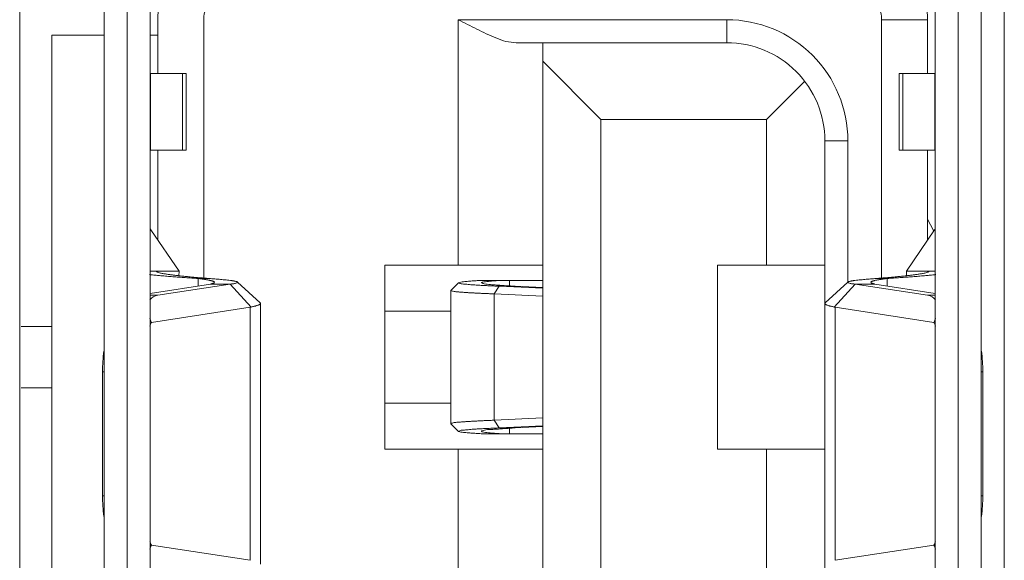
# Model space of a CAD drawing. Units: millimetres. Extents: x 17 to 262, y -9 to 174.
# Drawn here: x 150 to 150, y 77 to 77 of the extents above; entities that cross this region are included whole.
import ezdxf

# ---------------------------------------------------------------- set-up
doc = ezdxf.new("R2010")
doc.units = ezdxf.units.MM
doc.header["$MEASUREMENT"] = 0
doc.layers.add('004_036_0054947_1_BL39', color=7, linetype='Continuous', lineweight=0)
doc.layers.add('NT65ND_BOP366A_G_M004_1_BL25', color=7, linetype='Continuous', lineweight=0)

msp = doc.modelspace()

# ---------------------------------------------------------------- linework, layer by layer
at = {"layer": '004_036_0054947_1_BL39', "color": 7, "linetype": 'Continuous', "lineweight": 0, "ltscale": 0.004921260928910905}
for p, q in [((149.8182294313263, 76.58052134997054), (149.8182294313263, 76.81359226756375)), ((149.824134944441, 76.58052134997054), (149.824134944441, 76.81359226756375)), ((149.8300404575557, 76.34666303062869), (149.8300404575557, 76.81359226756375)), ((150.0316153052038, 76.81359226756375), (150.0316153052038, 76.34666303062869)), ((150.0375208183185, 76.81359226756375), (150.0375208183185, 76.34666303062869)), ((150.0434263314332, 76.81359226756375), (150.0434263314332, 76.34666303062869)), ((149.8320089619272, 76.79075761685361), (149.8320089619272, 76.8045371475333)), ((149.8438199889794, 76.8045371216514), (149.8438199889794, 76.73820642498104)), ((149.9780715353562, 76.80453713724197), (149.9091743332926, 76.80453714745455)), ((149.9091743332926, 76.7415450075645), (149.9091743332926, 76.80453714745455)), ((149.9780719862973, 76.79863163433987), (149.9780719862973, 76.80453714234825)), ((150.0296468008323, 76.80453714745455), (150.017835773784, 76.80453714745455)), ((150.017835773784, 76.73820642580387), (150.017835773784, 76.80453712164747)), ((150.0296468008323, 76.80453714745455), (150.0296468008323, 76.79075761685361)), ((149.8182294313263, 76.80060013871143), (149.8048436015996, 76.80060013871143)), ((149.8048436015996, 76.35965515948102), (149.8048436015996, 76.80060013871143)), ((149.8320089619272, 76.80060013871143), (149.8300404575557, 76.80060013871143)), ((149.9240362153844, 76.79863163433987), (149.9780719862973, 76.79863163433987)), ((149.9308278813797, 76.79863163433987), (149.9308278813797, 76.36162366385257)), ((149.9457885146036, 76.77894659062423), (149.9308278813797, 76.79390722384811)), ((149.839292428102, 76.79075761685361), (149.8300404575557, 76.79075761685361)), ((149.8301929705972, 76.79075761685361), (149.8301929705972, 76.77107257313796)), ((149.8383773498527, 76.77107257313796), (149.8383773498527, 76.79075761685361)), ((149.839292428102, 76.79075761685361), (149.839292428102, 76.77107257313796)), ((150.0314627921623, 76.79075761685361), (150.0223633346575, 76.79075761685361)), ((150.0223633346575, 76.77107257313796), (150.0223633346575, 76.79075761685361)), ((150.0232784129107, 76.79075761685361), (150.0232784129107, 76.77107257313796)), ((150.0314627921623, 76.77107257313796), (150.0314627921623, 76.79075761685361)), ((149.9980937714219, 76.78873215301277), (149.9883082090294, 76.77894659062423)), ((149.9457885146036, 76.77894659062423), (149.9883082090294, 76.77894659062423)), ((149.9457885146036, 76.77894659062423), (149.9457885146036, 76.38130870756821)), ((149.9883082090294, 76.77894659062423), (149.9883082090294, 76.7415450075645)), ((150.0091743451594, 76.77343477838384), (150.0032688422533, 76.77343477838384)), ((150.0032688422533, 76.38682051980861), (150.0032688422533, 76.77343477838384)), ((150.0091743451594, 76.7734343274428), (150.0091743451594, 76.73718516603905)), ((149.8301929705972, 76.77107257313796), (149.839292428102, 76.77107257313796)), ((149.8320089619272, 76.74798923598317), (149.8320089619272, 76.77107257313796)), ((150.0223633346575, 76.77107257313796), (150.0316153052038, 76.77107257313796)), ((150.0296468008323, 76.77107257313796), (150.0296468008323, 76.74798923598317)), ((150.0296468008323, 76.75330682927516), (150.0311909003582, 76.75045321507041)), ((149.8302562790128, 76.7505660802528), (149.8300404575557, 76.7505660802528)), ((149.8374740351691, 76.73995433038264), (149.8302562789025, 76.7505660802528)), ((150.0313994838609, 76.7505660802528), (150.0241817275943, 76.73995433038264)), ((150.0316153052038, 76.7505660802528), (150.0313994838609, 76.7505660802528)), ((149.8300404575557, 76.73995458337482), (149.8374740351691, 76.73995433038264)), ((149.8374701296249, 76.73879878522598), (149.8374740351691, 76.73995433038264)), ((149.8902766913255, 76.7415450075645), (149.9308278813797, 76.7415450075645)), ((149.8902766913255, 76.7415450075645), (149.8902766913255, 76.69430090264696)), ((149.9757097810514, 76.7415450075645), (150.0032688422533, 76.7415450075645)), ((149.9757097810514, 76.7415450075645), (149.9757097810514, 76.69430090264696)), ((150.0316153052038, 76.73995463722524), (150.0241817275943, 76.73995433038264)), ((150.0241856272369, 76.73879878469842), (150.0241817275943, 76.73995433038264)), ((149.8369989539028, 76.73846612452655), (149.8373426467149, 76.73844068242646)), ((149.8374292371907, 76.73879897922208), (149.8373278120345, 76.73881021205133)), ((149.8373426467149, 76.73844068242646), (149.8374356760268, 76.73843384579897)), ((149.8423879216751, 76.738093963594), (149.8451374745459, 76.73809446244451)), ((149.8423879216751, 76.73617309703216), (149.8423879216751, 76.738093963594)), ((149.8525074358224, 76.73718516603905), (149.8583140066476, 76.7318318020935)), ((149.909207567851, 76.73699950029335), (149.9072374372705, 76.73502724220047)), ((149.915235298036, 76.73760717447867), (149.9150269204231, 76.73759568283833)), ((149.9308278813797, 76.73760799882137), (149.9152347795359, 76.73760799882137)), ((149.9222888144357, 76.73760799882137), (149.9222888144357, 76.73619861997088)), ((150.009148326941, 76.73718516603905), (150.003341756112, 76.73183180208956)), ((150.0192678410844, 76.738093963594), (150.0165182892648, 76.73809450365712)), ((150.0192678410844, 76.738093963594), (150.0192678410844, 76.73617309703216)), ((150.0242200794571, 76.73843384526747), (150.0243131160485, 76.73844068242646)), ((150.0243279515636, 76.73881021210252), (150.0242265209783, 76.73879897866698)), ((150.0243131160485, 76.73844068242646), (150.0246568088606, 76.73846612452655)), ((149.8455209759652, 76.73665524781184), (149.8300404575557, 76.73427292586466)), ((149.8506354502674, 76.73665524659924), (149.8320450419509, 76.73379436296374)), ((149.8455209759652, 76.73665524781184), (149.8506354502674, 76.73665524659924)), ((149.8506352924879, 76.73665524658348), (149.8559713748115, 76.73077231286355)), ((149.9072374379083, 76.73502650345227), (149.9072224149601, 76.73499590501245)), ((149.9072224149601, 76.70084879189164), (149.9072224149601, 76.73499711831981)), ((149.9150222360008, 76.73633768948189), (149.9152648708103, 76.73632430413642)), ((149.9183413391509, 76.73414219827676), (149.919692125512, 76.73611190253835)), ((149.9237444845956, 76.73611190253835), (149.9196921256065, 76.73611190253835)), ((149.919692125512, 76.73611190253835), (149.9308278813797, 76.7355773109597)), ((149.9308278813797, 76.73577185159714), (149.9237444845956, 76.73611190253835)), ((150.0056843881527, 76.73077231308402), (150.011020462311, 76.73665524781184)), ((150.0110203045393, 76.73665524782365), (150.0161347867983, 76.73665524781184)), ((150.011020462311, 76.73665524781184), (150.0296107208086, 76.73379436296374)), ((150.0316153052038, 76.73427292586466), (150.0161347867983, 76.73665524781184)), ((149.8300404575557, 76.73379436296374), (149.8320450419509, 76.73379436296374)), ((149.8583869205062, 76.66478241302431), (149.8583869205062, 76.73169340975585)), ((149.9183413391509, 76.73414219812715), (149.9308278813797, 76.73354275986489)), ((149.9183413391509, 76.73414219812715), (149.9183413391509, 76.70170371208037)), ((150.0296107208086, 76.73379436296374), (150.0316153052038, 76.73379436296374)), ((149.830377648512, 76.72682774389433), (149.8557496247232, 76.7307322782366)), ((149.8557496247232, 76.66574354454357), (149.8557496247232, 76.7307322782366)), ((149.8557496740815, 76.73073228583502), (149.8559713748115, 76.73077231286355)), ((149.8902766913255, 76.72973398133512), (149.9072224149601, 76.72973398133512)), ((150.0059060963001, 76.73073228466178), (150.0056843881527, 76.73077231308402)), ((150.0059061380363, 76.7307322782366), (150.0312781142514, 76.72682774389433)), ((150.0059061380363, 76.7307322782366), (150.0059061380363, 76.66574354454357)), ((149.7969695841134, 76.72579697259198), (149.8048436015996, 76.72579697259198)), ((149.8182294313263, 76.71416733594596), (149.8178433044261, 76.71416733594596)), ((149.8178433044261, 76.6823084868303), (149.8178433044261, 76.71416733594596)), ((150.0438124583374, 76.71416733594596), (150.0434263314332, 76.71416733594596)), ((150.0438124583374, 76.71416733594596), (150.0438124583374, 76.6823084868303)), ((149.7969695841134, 76.71004893761948), (149.8048436015996, 76.71004893761948)), ((149.9072224149601, 76.70611192887634), (149.8902766913255, 76.70611192887634)), ((149.9308278813797, 76.70230315034657), (149.9183413391509, 76.70170371208037)), ((149.919692125512, 76.6997340076731), (149.9183413391509, 76.7017037119347)), ((149.9072374374713, 76.70081889520787), (149.9072224149601, 76.70084946045873)), ((149.9072374372744, 76.70081866800705), (149.909207567851, 76.69884640992204)), ((149.9152707752762, 76.69952192932314), (149.9150214544337, 76.69950817743822)), ((149.9308278813797, 76.70026859925176), (149.919692125512, 76.6997340076731)), ((149.9196921256065, 76.6997340076731), (149.9237444845956, 76.6997340076731)), ((149.9222888144357, 76.6996472904335), (149.9222888144357, 76.69823791139008)), ((149.9237444845956, 76.6997340076731), (149.9308278813797, 76.70007405861432)), ((149.9150268370373, 76.69825023213296), (149.915235298036, 76.69823873573279)), ((149.9152348892643, 76.69823791139008), (149.9308278813797, 76.69823791139008)), ((149.8902766913255, 76.69430090264696), (149.9308278813797, 76.69430090264696)), ((149.9091743332926, 76.64311978898628), (149.9091743332926, 76.69430090264696)), ((150.0032688422533, 76.69430090264696), (149.9757097810514, 76.69430090264696)), ((149.9883082090294, 76.69430090264696), (149.9883082090294, 76.64311978898628)), ((149.8178433044261, 76.6823084868303), (149.8182294313263, 76.6823084868303)), ((150.0434263314332, 76.6823084868303), (150.0438124583374, 76.6823084868303)), ((149.8557496247232, 76.66574354454357), (149.830377648512, 76.66964807888584)), ((150.0312781142514, 76.66964807888584), (150.0059061380363, 76.66574354454357))]:
    msp.add_line(p, q, dxfattribs=at)
for centre, radius, start, end in [((149.8516940056429, 76.80453714745455), 0.01968504371563995, 89.99999999991728, 180.0000000001241), ((150.0099617571167, 76.80453714745455), 0.01968504371563995, 0, 90.00000000024818), ((149.8516940056429, 76.80453714745455), 0.007874015025620563, 89.9998122188847, 180.0001877578489), ((150.0099617571167, 76.80453714745455), 0.007874015025620563, 359.9998122185744, 90.0001877579523), ((149.9780719862973, 76.77343477838384), 0.03110233843293084, 359.9991692887177, 90.0008307122771), ((149.9780719862973, 76.77343477838384), 0.0251968559560396, 0, 90.00000000006463), ((149.8416025781553, 76.84222782674347), 0.1037904611760024, 263.5359497964095, 264.331624077195), ((149.8460332150153, 76.88636018498194), 0.1481446474004725, 264.3122877841984, 264.7467669673094), ((149.8501897411769, 76.85451730196036), 0.1164197572435004, 263.5284454785917, 263.6570760171933), ((149.8263001623874, 76.48121360546128), 0.2575706220252647, 85.46158050169507, 85.80595169869738), ((150.0353536980527, 76.48124001897497), 0.2575441412713943, 94.19405596590019, 94.53846161369864), ((150.0114659674211, 76.85451770858249), 0.1164201674010767, 276.3429287804049, 276.4715623225067), ((150.015622547945, 76.88636018290714), 0.1481446453177941, 275.2532330311024, 275.6877122203117), ((150.0200531845491, 76.84222782721984), 0.1037904616602742, 275.6683759273006, 276.4640502044082), ((149.8521286492703, 76.71770344301396), 0.0235872614038339, 157.2424972033686, 159.7555570909677), ((150.0095271136034, 76.71770344305727), 0.02358726128573409, 20.24444290279359, 22.75750280281729), ((149.8561824686416, 76.71420079292972), 0.03833917881393354, 172.1204500191869, 180.0499996144918), ((150.0054732724959, 76.71420079220137), 0.03833920043992631, 359.9500015006168, 7.879425028193363), ((149.8561824902676, 76.68227503057487), 0.03833920043992684, 179.9500014997036, 187.8794250280041), ((150.0054732941258, 76.68227502985046), 0.03833917881002977, 352.120450018894, 0.04999961449692283), ((149.8521286492034, 76.67877237973866), 0.02358726133300626, 200.2444429034908, 202.7575027985159), ((150.0095271134537, 76.67877237978196), 0.02358726144717086, 337.2424972063883, 339.7555570892154)]:
    msp.add_arc(centre, radius, start, end, dxfattribs=at)
for centre, major_axis, ratio, start_param, end_param in [((149.8498478985975, 76.71416733594596), (0.01953820687614893, -0.01880096986302249), 0.2985458466003375, 2.917550998201385, 3.200176322698117), ((150.0118078641659, 76.71416733594596), (0.01953820687614893, 0.01880096986302249), 0.2985458465998796, 6.224601330578915, 6.507226962579408), ((149.8498478985975, 76.71416733594596), (0.01953820687614893, -0.01880096986302249), 0.2985458466003375, 3.639894102376928, 3.712949828377071), ((150.0118078641659, 76.71416733594596), (0.01953820687614893, 0.01880096986302249), 0.2985458465998796, 5.711828132379761, 5.784883818578113), ((149.8498478985975, 76.6823084868303), (0.01953820687614893, 0.01880096986299406), 0.2985458465979701, 2.570235478803284, 2.643291165004641), ((150.0118078641659, 76.6823084868303), (0.01953820687614893, -0.01880096986302249), 0.2985458465984882, 0.4983014488067367, 0.5713571748032039)]:
    msp.add_ellipse(centre, major_axis=major_axis, ratio=ratio, start_param=start_param, end_param=end_param, dxfattribs=at)
for points in [[(149.9240362153844, 76.79863163433987), (149.9213979544396, 76.7989782694537), (149.9188352191707, 76.79983941091149), (149.9163472568978, 76.80094739527067), (149.9139252657499, 76.80211290586975), (149.911543563671, 76.80331092929602), (149.9091743429343, 76.80453714234825)], [(149.8302562789025, 76.7505660802528), (149.8301853424673, 76.75068471351564), (149.8301257573963, 76.7508111305545), (149.8300800584084, 76.75094319248024), (149.8300507802219, 76.75107876040363), (149.8300404575557, 76.75121569543558)], [(150.0315193724622, 76.7507826076195), (150.0315020508082, 76.75074512507221), (150.0314835750001, 76.75070818646383), (150.0314640147719, 76.75067180585219), (150.0314434381212, 76.75063599423389), (150.0314219074104, 76.75060075267089), (150.0313994838609, 76.75056608021343)], [(149.8318768699453, 76.73975331977921), (149.8318209299583, 76.73977863791939), (149.831766019937, 76.73980609538505), (149.8317124441269, 76.73983640855447), (149.8316605636923, 76.73987031452602), (149.8316123035247, 76.73990911963439), (149.831571308303, 76.73995475626069)], [(149.8370680791936, 76.73883937898691), (149.8361958027807, 76.73894413385611), (149.8353254918018, 76.73905952527946), (149.8344547618395, 76.73918471990534), (149.8335812548732, 76.73931894640943), (149.8327119469377, 76.73948336673469), (149.8318768699453, 76.73975331977921)], [(150.0297788925898, 76.73975331968079), (150.028943816875, 76.73948336703786), (150.0280745103087, 76.73931894684297), (150.0272010047047, 76.73918472045409), (150.0263302760868, 76.73905952596003), (150.0254599664471, 76.73894413465304), (150.0245876913808, 76.73883937985305)], [(150.0300844544604, 76.73995475626069), (150.0300434592078, 76.73990911960675), (150.0299951990034, 76.7398703144783), (150.0299433185296, 76.73983640849073), (150.0298897426793, 76.73980609530764), (150.0298348326174, 76.73977863783054), (150.0297788925898, 76.73975331968079)], [(149.8324694157021, 76.73883778023853), (149.8332238331926, 76.7387698919353), (149.833978500505, 76.73870482112554), (149.8347333749621, 76.73864217601881), (149.8354884277081, 76.73858168844936), (149.836243630202, 76.73852309306822), (149.8369989539028, 76.73846612452655)], [(149.8451374536286, 76.73809446851145), (149.8438516028601, 76.73819875128692), (149.8425660159746, 76.73830656660093), (149.8412807561224, 76.73841868554995), (149.839996047548, 76.73853688469598), (149.838712128491, 76.73866302794977), (149.8374292371907, 76.73879897922208)], [(149.8374356760268, 76.73843384579897), (149.8382608319069, 76.73837408078546), (149.8390860902777, 76.73831574172499), (149.8399114382099, 76.73825867568577), (149.8407368658954, 76.73820276700259), (149.8415623636214, 76.73814790114785), (149.8423879216751, 76.738093963594)], [(149.8423879216751, 76.738093963594), (149.8427885871732, 76.73804168994887), (149.8431890250891, 76.7379875693697), (149.8435891166512, 76.73793098452215), (149.8439887430882, 76.73787131807184), (149.8443877856284, 76.7378079526844)], [(149.8443877856284, 76.7378079526844), (149.8446401215442, 76.7377654005802), (149.8448921570726, 76.73772069056378), (149.8451438503339, 76.7376733976734), (149.8453947173585, 76.73762199153849), (149.8456442193597, 76.7375648047227), (149.845891817551, 76.7375001697897)], [(149.8465758938792, 76.73712356310814), (149.8464735590785, 76.73697032011998), (149.8462690018038, 76.7368742206838), (149.8460716108045, 76.73680243235741), (149.8458871703303, 76.7367458295652), (149.8457066391333, 76.73669867911431), (149.8455209759652, 76.73665524781184)], [(149.845891817551, 76.7375001697897), (149.8460146565008, 76.73746307816884), (149.8461396721713, 76.73742198981326), (149.8462801959299, 76.7373753479315), (149.8464220225589, 76.73731667294169), (149.8465318258001, 76.73723606694132), (149.8465758938792, 76.73712356310814)], [(149.8510120802404, 76.737539908952), (149.8502926732565, 76.73763420640178), (149.8495717052826, 76.73771589620863), (149.8488498441812, 76.73778928839373), (149.848127309976, 76.73785607982055), (149.8474043212651, 76.73791795903227), (149.8466810966465, 76.73797661457203)], [(149.8506358959526, 76.7366559731742), (149.8509384335553, 76.73668554744461), (149.8512169686126, 76.7367072509329), (149.8515121850936, 76.73674606092713), (149.8518647669668, 76.73682695471534), (149.85231052972, 76.73697453629056), (149.8525080882911, 76.73718448746017)], [(149.8525080882911, 76.73718448746017), (149.8522851603958, 76.73730579915566), (149.8520259524666, 76.73736427150496), (149.8517681660641, 76.73741251097589), (149.8515158018462, 76.73745899613724), (149.8512651737836, 76.73750214062377), (149.8510125958468, 76.73754035807022)], [(149.9150269204231, 76.73759568283833), (149.9143774522126, 76.73755786677616), (149.9137285365072, 76.73751752794388), (149.9130783266403, 76.73747595943547), (149.9124250307806, 76.73743438990253), (149.9117706306735, 76.73738961330628), (149.9111232534505, 76.7373312015784), (149.9104897074417, 76.73724963147194), (149.909842966605, 76.7371635556985), (149.9092074385361, 76.73699968019889)], [(149.9092074385361, 76.73699968019889), (149.9099017539832, 76.73673073116156), (149.9104691465296, 76.73667196612801), (149.9110521035531, 76.73662980715972), (149.9117185333818, 76.7365673851997), (149.9124102923726, 76.73650283300549), (149.9130812096186, 76.73645035537824), (149.9137320753653, 76.7364086811703), (149.9143750355228, 76.73637279699904), (149.9150222360008, 76.73633768948189)], [(149.9150967087023, 76.73696709940823), (149.9151182365084, 76.73700945425324), (149.915163645942, 76.73704033374362), (149.915210612753, 76.7370635229172), (149.9152563942736, 76.73708137079335), (149.915302104173, 76.73709594358638), (149.9153488561202, 76.7371093075105)], [(149.9237444845956, 76.73611190253835), (149.9229514030127, 76.73615417510409), (149.9221574763679, 76.73619828345424), (149.9213644727821, 76.73624461221056), (149.9205741603763, 76.73629354599487), (149.9197882255235, 76.73634548373448), (149.9190046312487, 76.73640147592677), (149.9182161622736, 76.73646347925012), (149.9174152206193, 76.73653351735372), (149.9166031227475, 76.73661562764158), (149.9158265310109, 76.73672409106635), (149.9150967087023, 76.73696709940823)], [(149.9153488561202, 76.7371093075105), (149.9161242461438, 76.73726670638803), (149.9169145768588, 76.73735187132081), (149.9177056974645, 76.7374216722673), (149.9184950449394, 76.73748889160673), (149.9192839137795, 76.73755163517029), (149.9200736011002, 76.73760799882137)], [(150.0106431687946, 76.73754035994817), (150.0103905878826, 76.73750214131093), (150.0101399570606, 76.73745899462368), (150.0098875900184, 76.73741250698887), (150.0096298004455, 76.73736426550899), (150.0093705892257, 76.73730579165878), (150.0091476593779, 76.73718447727119)], [(150.0091476593779, 76.73718447727119), (150.0093452268739, 76.73697454459837), (150.0097910025067, 76.73682698114455), (150.0101435864358, 76.73674608801156), (150.010438797914, 76.73670726880168), (150.0107173257745, 76.73668555407474), (150.0110198588502, 76.73665597439073)], [(150.0149746704359, 76.737976615387), (150.0142515837925, 76.73791734602156), (150.0135286566133, 76.7378552448553), (150.012805873747, 76.73778984191908), (150.0120837358208, 76.73771789896833), (150.0113628147792, 76.73763579498724), (150.0106436825664, 76.73753990895989)], [(150.0157583474396, 76.73749860923816), (150.01563641731, 76.73746165480925), (150.0155123389069, 76.73742070437993), (150.015372936971, 76.73737416109645), (150.0152323305646, 76.7373156195214), (150.0151235175617, 76.73723534823817), (150.015079872774, 76.73712354942309)], [(150.015079872774, 76.73712354942309), (150.0151822237448, 76.73697030700558), (150.01538676379, 76.7368742069018), (150.0155841429805, 76.73680242049987), (150.0157685840609, 76.73674582239853), (150.0159491207579, 76.73669867677636), (150.0161347867983, 76.73665524781184)], [(150.0172851146664, 76.73781075582676), (150.0170289521145, 76.73776769015616), (150.0167730906989, 76.737722434173), (150.0165175699276, 76.73767455635964), (150.0162628960015, 76.73762245700668), (150.0160096336094, 76.73756439000319), (150.0157583474396, 76.73749860923816)], [(150.0242265209783, 76.73879897866698), (150.0229435684676, 76.73866348679121), (150.0216596426226, 76.73853748925977), (150.0203750161875, 76.73841879404446), (150.0190898275207, 76.73830619016833), (150.0178042130241, 76.73819848094018), (150.0165183090995, 76.73809446966892)], [(150.0192678410844, 76.738093963594), (150.0188706191938, 76.73804214205725), (150.0184736212359, 76.73798850613443), (150.0180769615815, 76.73793246020331), (150.0176807546014, 76.7378734086415), (150.0172851146664, 76.73781075582676)], [(150.0192678410844, 76.738093963594), (150.0200933979269, 76.73814790106798), (150.0209188944404, 76.7382027668397), (150.0217443209127, 76.73825867543638), (150.0225696676314, 76.7383157413852), (150.0233949247892, 76.73837408035104), (150.0242200794571, 76.73843384526747)], [(150.0246568088606, 76.73846612452655), (150.0254121248327, 76.73852313005072), (150.0261673221639, 76.73858174026624), (150.0269223821398, 76.73864216798557), (150.0276772662373, 76.73870475202567), (150.0284319345224, 76.73876984017912), (150.0291863470613, 76.73883778023853)], [(149.9072225525703, 76.73499573805573), (149.9081040170278, 76.73475972123313), (149.9090434662676, 76.73465956550025), (149.9099697734977, 76.73458084252285), (149.910892287062, 76.73451298664845), (149.9118214183444, 76.73445335065611), (149.9127542641349, 76.73440006697726), (149.9136878836928, 76.73435127030433), (149.9146200412548, 76.73430539774128), (149.9155508556948, 76.73426189645112), (149.9164809368996, 76.73422042422477), (149.917410894756, 76.73418063885315), (149.9183413391509, 76.73414219812715)], [(149.9152648708103, 76.73632430413642), (149.9160025549706, 76.736285065179), (149.9167403361841, 76.73624768340399), (149.9174781958143, 76.7362118679602), (149.9182161218723, 76.73617742625585), (149.9189541025099, 76.7361441677704), (149.9196921258782, 76.73611190198324)], [(149.8583869510928, 76.73169424865762), (149.8583548792203, 76.73158888574753), (149.8582735430423, 76.73150240259528), (149.8581653089349, 76.73143152190539), (149.8580524584948, 76.73137296499095), (149.8579472443468, 76.73132328855856), (149.8578425634687, 76.73127873162889)], [(149.8583138065294, 76.73183255454641), (149.8583328514443, 76.73181377464913), (149.8583501850727, 76.73179334457848), (149.8583650447416, 76.73177104265261), (149.8583766640194, 76.73174671336427), (149.858384240364, 76.73172083704553), (149.8583869510928, 76.73169424865762)], [(150.00326881371, 76.73169426690565), (150.0032715229287, 76.73172085370463), (150.0032790976549, 76.73174672866674), (150.0032907155733, 76.73177105660665), (150.0033055743208, 76.73179335701425), (150.0033229073113, 76.73181378536808), (150.0033419516828, 76.73183256334563)], [(150.0038144922635, 76.73127820546343), (150.0037095934468, 76.73132281406167), (150.0036041546101, 76.73137254561813), (150.0034910413439, 76.73143115996807), (150.0033825322227, 76.73150211634089), (150.0033009776849, 76.73158871800537), (150.00326881371, 76.73169426690565)], [(149.8578425634687, 76.73127873162889), (149.8575385123173, 76.7311687836401), (149.8572295519988, 76.7310733114976), (149.8569176370563, 76.73098787498417), (149.8566034889639, 76.73091053362118), (149.8562878269101, 76.7308393515635), (149.8559713700832, 76.73077239296592)], [(150.005684591385, 76.73077235296591), (150.0053687721296, 76.73083993032562), (150.0050535778543, 76.73091143020218), (150.0047389367938, 76.7309873833837), (150.0044263626028, 76.73107122666323), (150.0041176246398, 76.73116686552753), (150.0038144922635, 76.73127820546343)], [(149.9072225560743, 76.70084948779336), (149.9081038751436, 76.70108629207743), (149.909043266269, 76.70118700197439), (149.9099695926499, 76.7012657652325), (149.9108921356745, 76.70133341188303), (149.9118212998728, 76.7013927383941), (149.9127541777388, 76.70144571148347), (149.9136878240734, 76.70149429545008), (149.9146199999259, 76.70154011987292), (149.9155508261788, 76.7015836959099), (149.9164809160133, 76.70162530139851), (149.9174108826102, 76.70166521417615), (149.9183413391509, 76.70170371208037)], [(149.9150214544337, 76.69950817743822), (149.914374339858, 76.69947307144545), (149.9137314650635, 76.6994371891105), (149.913080685846, 76.69939551718363), (149.9124098580013, 76.69934304241518), (149.911718191097, 76.69927849393464), (149.9110518495279, 76.69921607791022), (149.910468969202, 76.69917392886677), (149.9099016531913, 76.69911517248481), (149.9092074393313, 76.69884622799682)], [(149.9092074393313, 76.69884622799682), (149.9098429572339, 76.69868235768047), (149.9104896875018, 76.69859627816165), (149.9111232279122, 76.69851470837024), (149.9117705962395, 76.6984562981411), (149.9124249856982, 76.69841152324966), (149.9130782712203, 76.69836995490812), (149.9137284715685, 76.69832838695223), (149.9143773781111, 76.69828804825421), (149.9150268370373, 76.69825023213296)], [(149.9150967086944, 76.69887881080322), (149.9151068456934, 76.69890711772291), (149.9151299634489, 76.69893043764102), (149.9151563355792, 76.6989487779565), (149.9151834861029, 76.69896320268649), (149.9152113435936, 76.6989751262697), (149.9152398381985, 76.69898596337411)], [(149.9153488286477, 76.698736610449), (149.9153020812134, 76.69874997379372), (149.9152563756932, 76.69876454597231), (149.9152105987681, 76.6987823930928), (149.9151636371186, 76.69880558126313), (149.9151182334546, 76.69883645923251), (149.9150967086944, 76.69887881080322)], [(149.9152398381985, 76.69898596337411), (149.9166252956951, 76.69928386659753), (149.9180628328766, 76.69936535622692), (149.9194928854774, 76.69944545861897), (149.9209117665642, 76.69954486136906), (149.9223265937369, 76.69964667440968), (149.9237444845956, 76.6997340076731)], [(149.9196921258782, 76.6997340082243), (149.9189550905321, 76.69970175715937), (149.9182180965515, 76.69966853363785), (149.917481151309, 76.69963418993746), (149.9167442712607, 76.69959847819537), (149.916007473539, 76.69956114309583), (149.9152707752762, 76.69952192932314)], [(149.9200736011002, 76.69823791139008), (149.9192839091974, 76.69829427568159), (149.9184950358713, 76.6983570201784), (149.917705683752, 76.69842424020062), (149.9169145580879, 76.69849404103006), (149.9161242220551, 76.69857920554917), (149.9153488286477, 76.698736610449)]]:
    msp.add_spline(points, degree=3, dxfattribs=at)
at = {"layer": 'NT65ND_BOP366A_G_M004_1_BL25', "color": 7, "linetype": 'Continuous', "lineweight": 0, "ltscale": 0.004921260928910905}
for p, q in [((149.7965758832391, 76.8181198276223), (149.7965758832391, 76.34174176970373)), ((150.0493318445519, 76.34174176970373), (150.0493318445479, 76.8181198276223))]:
    msp.add_line(p, q, dxfattribs=at)

doc.saveas('drawing.dxf')
